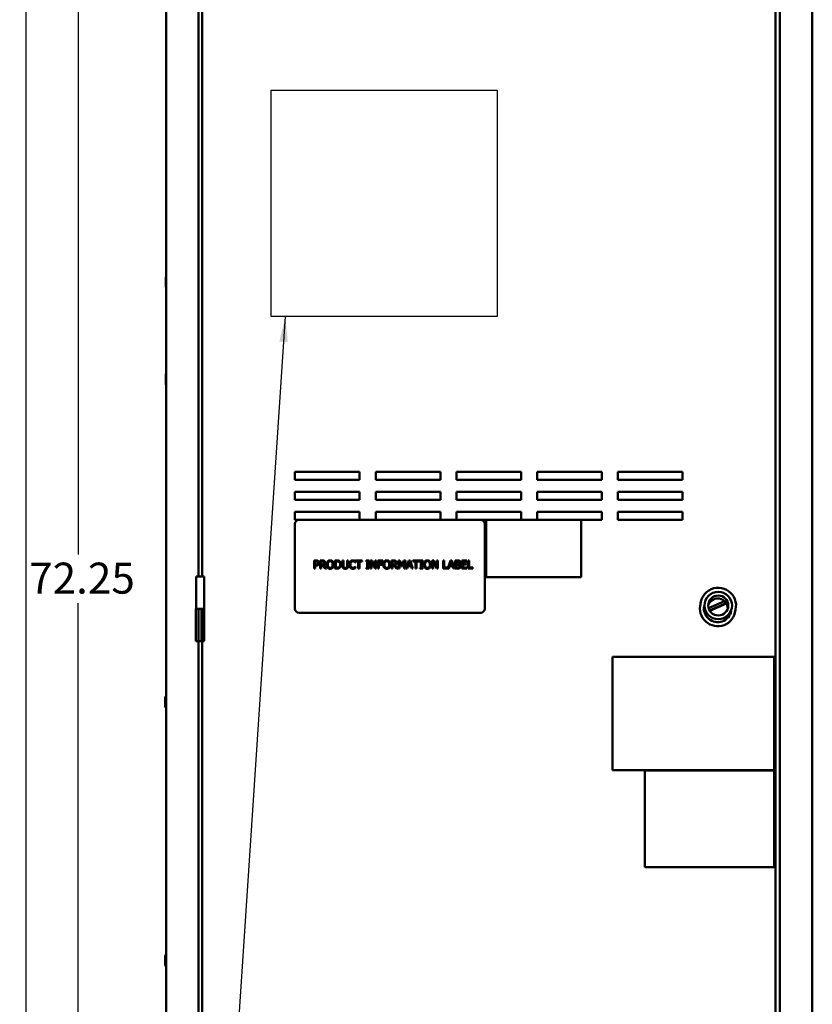
# Model space of a CAD drawing. Units: inches. Extents: x 3 to 140, y 2 to 109.
# Drawn here: x 62 to 82, y 54 to 79 of the extents above; entities that cross this region are included whole.
import ezdxf

# ---------------------------------------------------------------- set-up
doc = ezdxf.new("R2010")
doc.units = ezdxf.units.IN
doc.header["$LTSCALE"] = 6.5
doc.header["$MEASUREMENT"] = 0
for name, color, linetype, lineweight in [('Dimension (ANSI)', 7, 'Continuous', 25), ('Sketch Geometry (ANSI)', 7, 'Continuous', 25), ('Symbol (ANSI)', 7, 'Continuous', 25), ('Visible (ANSI)', 7, 'Continuous', 50)]:
    doc.layers.add(name, color=color, linetype=linetype, lineweight=lineweight)
doc.styles.add('Note Text (ANSI)', font='tahoma.ttf')
doc.dimstyles.new('Default (ANSI)', dxfattribs={"dimscale": 6.5, "dimtxt": 0.12, "dimasz": 0.098425, "dimexe": 0.125, "dimexo": 0.0625, "dimgap": 0.031496, "dimtad": 0, "dimtih": 1, "dimtoh": 1, "dimrnd": 1e-08, "dimzin": 0, "dimdsep": 46, "dimtxsty": 'Note Text (ANSI)', "dimcen": 0.09, "dimdle": 0.393701, "dimclrd": 256, "dimclre": 256, "dimclrt": 256, "dimadec": 0, "dimazin": 1, "dimtfac": 1, "dimtofl": 0, "dimtmove": 0, "dimatfit": 3, "dimfxl": 1, "dimtolj": 1, "dimtzin": 4, "dimlwd": -1, "dimlwe": -1, "dimarcsym": 0})
doc.dimstyles.new('Default (ANSI)$7', dxfattribs={"dimscale": 6.5, "dimtxt": 0.12, "dimasz": 0.098425, "dimexe": 0.125, "dimexo": 0.0625, "dimgap": 0.031496, "dimtad": 0, "dimtih": 1, "dimtoh": 1, "dimrnd": 1e-08, "dimzin": 0, "dimdsep": 46, "dimtxsty": 'Note Text (ANSI)', "dimcen": 0.09, "dimdle": 0.393701, "dimclrd": 256, "dimclre": 256, "dimclrt": 256, "dimadec": 0, "dimazin": 1, "dimtfac": 1, "dimtofl": 0, "dimtmove": 0, "dimatfit": 3, "dimfxl": 1, "dimtolj": 1, "dimtzin": 4, "dimlwd": -1, "dimlwe": -1, "dimarcsym": 0})

# ---------------------------------------------------------------- blocks, each defined once
blk = doc.blocks.new('*D10')
at = {"layer": 'Defpoints', "color": 0, "transparency": 16777216}
for p in [(63.592, 94.439), (66.151, 94.439), (66.614, 35.756)]:
    blk.add_point(p, dxfattribs=at)
at = {"layer": 'Dimension (ANSI)', "transparency": 16777216}
for p, q in [((65.745, 94.439), (62.78, 94.439)), ((63.592, 93.799), (63.592, 65.708)), ((63.592, 36.395), (63.592, 64.486)), ((66.208, 35.756), (62.78, 35.756))]:
    blk.add_line(p, q, dxfattribs=at)
for points in [[(63.485, 93.799), (63.699, 93.799), (63.592, 94.439)], [(63.485, 36.395), (63.699, 36.395), (63.592, 35.756)]]:
    blk.add_solid(points, dxfattribs=at)
at = {"layer": 'Dimension (ANSI)', "transparency": 16777216, "insert": (62.119, 65.504), "char_height": 0.78, "attachment_point": 1, "style": 'Note Text (ANSI)'}
blk.add_mtext('\\A1; \\fTahoma|b0|i0;72.25', dxfattribs=at)

msp = doc.modelspace()

# ---------------------------------------------------------------- linework, layer by layer
at = {"layer": 'Sketch Geometry (ANSI)'}
msp.add_line((62.2753, 98.1545), (62.2753, 20.5815), dxfattribs=at)
at = {"layer": 'Sketch Geometry (ANSI)', "linetype": 'Continuous'}
for p, q in [((68.4423, 77.3865), (74.1298, 77.3865)), ((68.4423, 71.699), (68.4423, 77.3865)), ((74.1298, 77.3865), (74.1298, 71.699)), ((74.1298, 71.699), (68.4423, 71.699))]:
    msp.add_line(p, q, dxfattribs=at)
at = {"layer": 'Visible (ANSI)'}
for p, q in [((65.8017, 35.9254), (65.8017, 92.4607)), ((81.1291, 92.458), (81.1291, 36.8414)), ((81.2392, 35.8912), (81.2392, 92.4949)), ((82.0517, 92.4607), (82.0517, 35.9254)), ((66.6142, 87.9075), (66.6142, 65.1575)), ((66.7072, 65.1575), (66.7072, 87.9075)), ((65.7976, 72.6874), (65.7976, 72.4346)), ((82.0557, 72.4346), (82.0557, 72.6874)), ((82.0557, 70.769), (82.0557, 71.0218)), ((65.7976, 70.245), (65.7976, 69.9922)), ((69.0432, 67.5869), (69.0432, 67.79)), ((69.0432, 67.79), (70.6682, 67.79)), ((70.6682, 67.79), (70.6682, 67.5869)), ((71.0744, 67.5869), (71.0744, 67.79)), ((71.0744, 67.79), (72.6994, 67.79)), ((72.6994, 67.79), (72.6994, 67.5869)), ((73.1057, 67.5869), (73.1057, 67.79)), ((73.1057, 67.79), (74.7307, 67.79)), ((74.7307, 67.79), (74.7307, 67.5869)), ((75.1369, 67.5869), (75.1369, 67.79)), ((75.1369, 67.79), (76.7619, 67.79)), ((76.7619, 67.79), (76.7619, 67.5869)), ((77.1682, 67.5869), (77.1682, 67.79)), ((77.1682, 67.79), (78.7932, 67.79)), ((78.7932, 67.79), (78.7932, 67.5869)), ((70.6682, 67.5869), (69.0432, 67.5869)), ((72.6994, 67.5869), (71.0744, 67.5869)), ((74.7307, 67.5869), (73.1057, 67.5869)), ((76.7619, 67.5869), (75.1369, 67.5869)), ((78.7932, 67.5869), (77.1682, 67.5869)), ((69.0432, 67.0831), (69.0432, 67.2862)), ((69.0432, 67.2862), (70.6682, 67.2862)), ((70.6682, 67.2862), (70.6682, 67.0831)), ((71.0744, 67.0831), (71.0744, 67.2862)), ((71.0744, 67.2862), (72.6994, 67.2862)), ((72.6994, 67.2862), (72.6994, 67.0831)), ((73.1057, 67.0831), (73.1057, 67.2862)), ((73.1057, 67.2862), (74.7307, 67.2862)), ((74.7307, 67.2862), (74.7307, 67.0831)), ((75.1369, 67.0831), (75.1369, 67.2862)), ((75.1369, 67.2862), (76.7619, 67.2862)), ((76.7619, 67.2862), (76.7619, 67.0831)), ((77.1682, 67.0831), (77.1682, 67.2862)), ((77.1682, 67.2862), (78.7932, 67.2862)), ((78.7932, 67.2862), (78.7932, 67.0831)), ((70.6682, 67.0831), (69.0432, 67.0831)), ((72.6994, 67.0831), (71.0744, 67.0831)), ((74.7307, 67.0831), (73.1057, 67.0831)), ((76.7619, 67.0831), (75.1369, 67.0831)), ((78.7932, 67.0831), (77.1682, 67.0831)), ((69.0432, 66.7825), (70.6682, 66.7825)), ((69.0432, 66.5794), (69.0432, 66.7825)), ((70.6682, 66.7825), (70.6682, 66.5794)), ((71.0744, 66.5794), (71.0744, 66.7825)), ((71.0744, 66.7825), (72.6994, 66.7825)), ((72.6994, 66.7825), (72.6994, 66.5794)), ((73.1057, 66.5794), (73.1057, 66.7825)), ((73.1057, 66.7825), (74.7307, 66.7825)), ((74.7307, 66.7825), (74.7307, 66.5794)), ((75.1369, 66.5794), (75.1369, 66.7825)), ((75.1369, 66.7825), (76.7619, 66.7825)), ((76.7619, 66.7825), (76.7619, 66.5794)), ((77.1682, 66.5794), (77.1682, 66.7825)), ((77.1682, 66.7825), (78.7932, 66.7825)), ((78.7932, 66.7825), (78.7932, 66.5794)), ((69.1447, 66.5794), (69.0432, 66.5794)), ((69.0432, 66.4778), (69.0432, 64.345)), ((73.715, 66.5794), (69.1447, 66.5794)), ((73.8481, 66.5794), (73.715, 66.5794)), ((73.8166, 64.345), (73.8166, 66.4778)), ((73.8481, 66.5794), (73.8481, 65.1412)), ((76.245, 66.5794), (73.8481, 66.5794)), ((76.245, 65.1412), (76.245, 66.5794)), ((76.7619, 66.5794), (76.245, 66.5794)), ((78.7932, 66.5794), (77.1682, 66.5794)), ((69.5228, 65.5573), (69.5739, 65.5573)), ((69.5228, 65.3542), (69.5228, 65.5573)), ((69.5722, 65.534), (69.5498, 65.534)), ((69.5498, 65.534), (69.5498, 65.453)), ((69.5498, 65.453), (69.5683, 65.453)), ((69.5498, 65.4299), (69.5498, 65.3542)), ((69.5727, 65.4299), (69.5498, 65.4299)), ((69.6769, 65.5573), (69.7292, 65.5573)), ((69.6769, 65.3542), (69.6769, 65.5573)), ((69.7039, 65.534), (69.7039, 65.4576)), ((69.7307, 65.534), (69.7039, 65.534)), ((69.7039, 65.4576), (69.7276, 65.4576)), ((69.7039, 65.435), (69.7039, 65.3542)), ((69.7348, 65.435), (69.7039, 65.435)), ((69.799, 65.3542), (69.7348, 65.435)), ((69.7618, 65.4426), (69.8341, 65.3542)), ((70.0479, 65.5573), (70.0942, 65.5573)), ((70.0479, 65.3542), (70.0479, 65.5573)), ((70.0749, 65.534), (70.0749, 65.3776)), ((70.0955, 65.534), (70.0749, 65.534)), ((70.2349, 65.5573), (70.2619, 65.5573)), ((70.2349, 65.4306), (70.2349, 65.5573)), ((70.2619, 65.5573), (70.2619, 65.4306)), ((70.3549, 65.5573), (70.3819, 65.5573)), ((70.3549, 65.4299), (70.3549, 65.5573)), ((70.3819, 65.5573), (70.3819, 65.4306)), ((70.5631, 65.5112), (70.561, 65.5112)), ((70.5612, 65.4003), (70.5631, 65.4003)), ((70.5631, 65.5438), (70.5631, 65.5112)), ((70.5631, 65.4003), (70.5631, 65.368)), ((70.5676, 65.5573), (70.7309, 65.5573)), ((70.5676, 65.5333), (70.5676, 65.5573)), ((70.6357, 65.5333), (70.5676, 65.5333)), ((70.6357, 65.3542), (70.6357, 65.5333)), ((70.6627, 65.5333), (70.6627, 65.3542)), ((70.7309, 65.5333), (70.6627, 65.5333)), ((70.7309, 65.5573), (70.7309, 65.5333)), ((70.8308, 65.5366), (70.8308, 65.5573)), ((70.8308, 65.5573), (70.9095, 65.5573)), ((70.8566, 65.5366), (70.8308, 65.5366)), ((70.8566, 65.3749), (70.8566, 65.5366)), ((70.8836, 65.5366), (70.8836, 65.3749)), ((70.9095, 65.5366), (70.8836, 65.5366)), ((70.9095, 65.5573), (70.9095, 65.5366)), ((70.9429, 65.3542), (70.9429, 65.5573)), ((70.9429, 65.5573), (70.9812, 65.5573)), ((70.9681, 65.5293), (70.9681, 65.3542)), ((71.058, 65.3542), (70.9681, 65.5293)), ((70.9812, 65.5573), (71.0631, 65.3965)), ((71.0631, 65.5573), (71.0882, 65.5573)), ((71.0631, 65.3965), (71.0631, 65.5573)), ((71.0882, 65.5573), (71.0882, 65.3542)), ((71.1294, 65.5573), (71.2509, 65.5573)), ((71.1294, 65.3542), (71.1294, 65.5573)), ((71.1564, 65.5333), (71.1564, 65.476)), ((71.2509, 65.5333), (71.1564, 65.5333)), ((71.1564, 65.476), (71.2469, 65.476)), ((71.2469, 65.452), (71.1564, 65.452)), ((71.1564, 65.452), (71.1564, 65.3542)), ((71.2469, 65.476), (71.2469, 65.452)), ((71.2509, 65.5573), (71.2509, 65.5333)), ((71.4728, 65.5573), (71.5251, 65.5573)), ((71.4728, 65.3542), (71.4728, 65.5573)), ((71.4998, 65.534), (71.4998, 65.4576)), ((71.5266, 65.534), (71.4998, 65.534)), ((71.4998, 65.4576), (71.5235, 65.4576)), ((71.4998, 65.435), (71.4998, 65.3542)), ((71.5307, 65.435), (71.4998, 65.435)), ((71.5949, 65.3542), (71.5307, 65.435)), ((71.5577, 65.4426), (71.63, 65.3542)), ((71.6461, 65.5573), (71.683, 65.5573)), ((71.6461, 65.3542), (71.6461, 65.5573)), ((71.6713, 65.5292), (71.6713, 65.3542)), ((71.7238, 65.4102), (71.6713, 65.5292)), ((71.683, 65.5573), (71.7337, 65.4442)), ((71.7402, 65.4102), (71.7238, 65.4102)), ((71.7337, 65.4442), (71.7827, 65.5573)), ((71.7932, 65.5292), (71.7402, 65.4102)), ((71.7827, 65.5573), (71.8202, 65.5573)), ((71.7932, 65.3542), (71.7932, 65.5292)), ((71.8202, 65.5573), (71.8202, 65.3542)), ((71.8395, 65.3542), (71.908, 65.5573)), ((71.8853, 65.411), (71.8668, 65.3542)), ((71.9628, 65.411), (71.8853, 65.411)), ((71.9239, 65.5297), (71.8927, 65.434)), ((71.8927, 65.434), (71.9554, 65.434)), ((71.908, 65.5573), (71.9412, 65.5573)), ((71.9554, 65.434), (71.9239, 65.5297)), ((71.9412, 65.5573), (72.0097, 65.3542)), ((71.9812, 65.3542), (71.9628, 65.411)), ((72.0082, 65.5573), (72.1715, 65.5573)), ((72.0082, 65.5333), (72.0082, 65.5573)), ((72.0764, 65.5333), (72.0082, 65.5333)), ((72.0764, 65.3542), (72.0764, 65.5333)), ((72.1034, 65.5333), (72.1034, 65.3542)), ((72.1715, 65.5333), (72.1034, 65.5333)), ((72.1715, 65.5573), (72.1715, 65.5333)), ((72.1842, 65.5366), (72.1842, 65.5573)), ((72.1842, 65.5573), (72.2629, 65.5573)), ((72.21, 65.5366), (72.1842, 65.5366)), ((72.21, 65.3749), (72.21, 65.5366)), ((72.237, 65.5366), (72.237, 65.3749)), ((72.2629, 65.5366), (72.237, 65.5366)), ((72.2629, 65.5573), (72.2629, 65.5366)), ((72.494, 65.3542), (72.494, 65.5573)), ((72.494, 65.5573), (72.5323, 65.5573)), ((72.5192, 65.5293), (72.5192, 65.3542)), ((72.609, 65.3542), (72.5192, 65.5293)), ((72.5323, 65.5573), (72.6141, 65.3965)), ((72.6141, 65.5573), (72.6393, 65.5573)), ((72.6141, 65.3965), (72.6141, 65.5573)), ((72.6393, 65.5573), (72.6393, 65.3542)), ((72.7677, 65.5573), (72.7947, 65.5573)), ((72.7677, 65.3542), (72.7677, 65.5573)), ((72.7947, 65.5573), (72.7947, 65.3782)), ((72.8854, 65.3562), (72.9532, 65.5573)), ((72.9305, 65.411), (72.9121, 65.3542)), ((73.008, 65.411), (72.9305, 65.411)), ((72.9692, 65.5297), (72.9379, 65.434)), ((72.9379, 65.434), (73.0006, 65.434)), ((72.9532, 65.5573), (72.9865, 65.5573)), ((73.0006, 65.434), (72.9692, 65.5297)), ((72.9865, 65.5573), (73.055, 65.3542)), ((73.0265, 65.3542), (73.008, 65.411)), ((73.0742, 65.5573), (73.128, 65.5573)), ((73.0742, 65.3542), (73.0742, 65.5573)), ((73.1012, 65.5343), (73.1012, 65.4749)), ((73.1271, 65.5343), (73.1012, 65.5343)), ((73.1012, 65.4749), (73.1318, 65.4749)), ((73.1318, 65.4523), (73.1012, 65.4523)), ((73.1012, 65.4523), (73.1012, 65.3773)), ((73.174, 65.4681), (73.174, 65.4671)), ((73.2388, 65.5573), (73.3659, 65.5573)), ((73.2388, 65.3542), (73.2388, 65.5573)), ((73.2658, 65.5333), (73.2658, 65.4777)), ((73.3659, 65.5333), (73.2658, 65.5333)), ((73.2658, 65.4777), (73.3592, 65.4777)), ((73.2658, 65.4536), (73.2658, 65.3782)), ((73.3592, 65.4536), (73.2658, 65.4536)), ((73.3592, 65.4777), (73.3592, 65.4536)), ((73.3659, 65.5573), (73.3659, 65.5333)), ((73.3955, 65.5573), (73.4225, 65.5573)), ((73.3955, 65.3542), (73.3955, 65.5573)), ((73.4225, 65.5573), (73.4225, 65.3782)), ((66.756, 65.1575), (66.5569, 65.1575)), ((66.5569, 64.345), (66.5569, 65.1575)), ((66.756, 64.345), (66.756, 65.1575)), ((69.5498, 65.3542), (69.5228, 65.3542)), ((69.7039, 65.3542), (69.6769, 65.3542)), ((69.8341, 65.3542), (69.799, 65.3542)), ((70.0947, 65.3542), (70.0479, 65.3542)), ((70.0749, 65.3776), (70.0955, 65.3776)), ((70.6627, 65.3542), (70.6357, 65.3542)), ((70.8308, 65.3749), (70.8566, 65.3749)), ((70.8308, 65.3542), (70.8308, 65.3749)), ((70.9095, 65.3542), (70.8308, 65.3542)), ((70.8836, 65.3749), (70.9095, 65.3749)), ((70.9095, 65.3749), (70.9095, 65.3542)), ((70.9681, 65.3542), (70.9429, 65.3542)), ((71.0882, 65.3542), (71.058, 65.3542)), ((71.1564, 65.3542), (71.1294, 65.3542)), ((71.4998, 65.3542), (71.4728, 65.3542)), ((71.63, 65.3542), (71.5949, 65.3542)), ((71.6713, 65.3542), (71.6461, 65.3542)), ((71.8202, 65.3542), (71.7932, 65.3542)), ((71.8668, 65.3542), (71.8395, 65.3542)), ((72.0097, 65.3542), (71.9812, 65.3542)), ((72.1034, 65.3542), (72.0764, 65.3542)), ((72.1842, 65.3749), (72.21, 65.3749)), ((72.1842, 65.3542), (72.1842, 65.3749)), ((72.2629, 65.3542), (72.1842, 65.3542)), ((72.237, 65.3749), (72.2629, 65.3749)), ((72.2629, 65.3749), (72.2629, 65.3542)), ((72.5192, 65.3542), (72.494, 65.3542)), ((72.6393, 65.3542), (72.609, 65.3542)), ((72.9121, 65.3542), (72.7677, 65.3542)), ((72.7947, 65.3782), (72.8854, 65.3782)), ((72.8854, 65.3782), (72.8854, 65.3562)), ((73.055, 65.3542), (73.0265, 65.3542)), ((73.1325, 65.3542), (73.0742, 65.3542)), ((73.1012, 65.3773), (73.1231, 65.3773)), ((73.3659, 65.3542), (73.2388, 65.3542)), ((73.2658, 65.3782), (73.3659, 65.3782)), ((73.3659, 65.3782), (73.3659, 65.3542)), ((73.5132, 65.3542), (73.3955, 65.3542)), ((73.4225, 65.3782), (73.5132, 65.3782)), ((73.5132, 65.3782), (73.5132, 65.3542)), ((73.8481, 65.1412), (76.245, 65.1412)), ((79.4462, 64.3609), (79.8485, 64.5353)), ((79.4693, 64.3035), (79.8894, 64.4856)), ((79.8964, 64.4737), (79.4763, 64.2916)), ((66.5504, 64.345), (66.6142, 64.345)), ((66.5504, 64.345), (66.5504, 63.5325)), ((66.6142, 63.5325), (66.6142, 64.345)), ((66.6142, 64.345), (66.6199, 64.345)), ((66.6199, 63.5325), (66.6199, 64.345)), ((66.6199, 64.345), (66.693, 64.345)), ((66.693, 64.345), (66.693, 63.5325)), ((66.693, 64.345), (66.6987, 64.345)), ((66.6987, 64.345), (66.7625, 64.345)), ((66.6987, 64.345), (66.6987, 63.5325)), ((66.7625, 64.345), (66.7625, 63.5325)), ((69.1447, 64.2434), (73.715, 64.2434)), ((66.5504, 63.5325), (66.6142, 63.5325)), ((66.6142, 63.5325), (66.6142, 40.7825)), ((66.6142, 63.5325), (66.6199, 63.5325)), ((66.6199, 63.5325), (66.693, 63.5325)), ((66.693, 63.5325), (66.6987, 63.5325)), ((66.6987, 63.5325), (66.7625, 63.5325)), ((66.7072, 40.7825), (66.7072, 63.5325)), ((77.0325, 60.2872), (77.0325, 63.131)), ((77.0325, 63.131), (81.095, 63.131)), ((81.095, 63.131), (81.095, 60.2872)), ((65.7814, 62.1249), (65.7814, 61.8721)), ((81.095, 60.2872), (77.0325, 60.2872)), ((77.8474, 57.8397), (77.8474, 60.2742)), ((77.8474, 60.2742), (81.095, 60.2742)), ((81.095, 60.2742), (81.095, 57.8397)), ((81.095, 57.8397), (77.8474, 57.8397)), ((65.7814, 55.6208), (65.7814, 55.368))]:
    msp.add_line(p, q, dxfattribs=at)
for radius in [0.3461, 0.2519]:
    msp.add_circle((79.6897, 64.4253), radius, dxfattribs=at)
for centre, radius, start, end in [((65.8078, 72.6874), 0.0102, 126.8699, 180), ((82.0456, 72.6874), 0.0102, 0, 53.1301), ((65.8078, 72.4346), 0.0102, 180, 233.1301), ((82.0456, 72.4346), 0.0102, 306.8699, 0), ((82.0456, 71.0218), 0.0102, 0, 53.1301), ((82.0456, 70.769), 0.0102, 306.8699, 0), ((65.8078, 70.245), 0.0102, 126.8699, 180), ((65.8078, 69.9922), 0.0102, 180, 233.1301), ((69.1447, 66.4778), 0.1016, 90, 180), ((73.715, 66.4778), 0.1016, 0, 90), ((79.6897, 64.4253), 0.4477, 338.5049, 180.17834), ((79.6759, 64.3519), 0.4477, 164.55715, 354.12609), ((79.6759, 64.3519), 0.3461, 169.27582, 349.40742), ((79.6759, 64.3519), 0.2519, 357.86718, 160.81606), ((69.1447, 64.345), 0.1016, 180, 270), ((73.715, 64.345), 0.1016, 270, 0), ((65.7915, 62.1249), 0.0102, 0, 180), ((65.7915, 61.8721), 0.0102, 180, 0), ((65.7915, 55.6208), 0.0102, 0, 180), ((65.7915, 55.368), 0.0102, 180, 0)]:
    msp.add_arc(centre, radius, start, end, dxfattribs=at)
for points in [[(69.5683, 65.453), (69.5847, 65.453), (69.605, 65.4582), (69.6115, 65.4652)], [(69.6084, 65.5262), (69.602, 65.5305), (69.5849, 65.534), (69.5722, 65.534)], [(69.6334, 65.451), (69.6229, 65.4406), (69.5944, 65.4299), (69.5727, 65.4299)], [(69.5739, 65.5573), (69.592, 65.5573), (69.6173, 65.5514), (69.627, 65.5447)], [(69.6231, 65.4953), (69.6231, 65.5058), (69.6158, 65.5213), (69.6084, 65.5262)], [(69.6115, 65.4652), (69.6176, 65.4712), (69.6231, 65.4856), (69.6231, 65.4953)], [(69.627, 65.5447), (69.6384, 65.5369), (69.6512, 65.5131), (69.6512, 65.4961)], [(69.6512, 65.4961), (69.6512, 65.4829), (69.6418, 65.4592), (69.6334, 65.451)], [(69.7276, 65.4576), (69.7393, 65.4576), (69.7579, 65.4617), (69.7643, 65.4681)], [(69.7292, 65.5573), (69.7467, 65.5573), (69.7702, 65.5535), (69.7809, 65.5466)], [(69.763, 65.527), (69.7572, 65.5308), (69.7419, 65.534), (69.7307, 65.534)], [(69.804, 65.5022), (69.804, 65.48), (69.7813, 65.4498), (69.7618, 65.4426)], [(69.7758, 65.5), (69.7758, 65.5089), (69.7696, 65.5226), (69.763, 65.527)], [(69.7643, 65.4681), (69.7702, 65.4737), (69.7758, 65.4895), (69.7758, 65.5)], [(69.7809, 65.5466), (69.7916, 65.5397), (69.804, 65.5182), (69.804, 65.5022)], [(69.8387, 65.4558), (69.8387, 65.4813), (69.8514, 65.5201), (69.8631, 65.5341)], [(69.8629, 65.3776), (69.8512, 65.3911), (69.8387, 65.4308), (69.8387, 65.4558)], [(69.8631, 65.5341), (69.8749, 65.5476), (69.908, 65.5616), (69.9284, 65.5616)], [(69.8835, 65.5172), (69.8754, 65.5068), (69.8669, 65.4755), (69.8669, 65.4558)], [(69.8669, 65.4558), (69.8669, 65.4158), (69.9004, 65.3733), (69.9286, 65.3733)], [(69.9286, 65.5382), (69.9139, 65.5382), (69.8919, 65.528), (69.8835, 65.5172)], [(69.9284, 65.5616), (69.9492, 65.5616), (69.9824, 65.5471), (69.9939, 65.5341)], [(69.9735, 65.5172), (69.9655, 65.5277), (69.9427, 65.5382), (69.9286, 65.5382)], [(69.9286, 65.3733), (69.9567, 65.3733), (69.9901, 65.4158), (69.9901, 65.4558)], [(69.9901, 65.4558), (69.9901, 65.4759), (69.9814, 65.507), (69.9735, 65.5172)], [(69.9939, 65.5341), (70.0055, 65.5206), (70.0183, 65.4811), (70.0183, 65.4558)], [(70.0183, 65.4558), (70.0183, 65.4311), (70.0058, 65.3911), (69.9939, 65.3776)], [(70.0942, 65.5573), (70.1228, 65.5573), (70.1554, 65.5488), (70.1669, 65.5412)], [(70.1492, 65.5218), (70.1383, 65.5282), (70.1138, 65.534), (70.0955, 65.534)], [(70.1799, 65.4559), (70.1799, 65.4793), (70.1645, 65.5124), (70.1492, 65.5218)], [(70.1516, 65.3911), (70.1658, 65.4006), (70.1799, 65.4322), (70.1799, 65.4559)], [(70.2081, 65.4556), (70.2081, 65.4278), (70.1855, 65.383), (70.1666, 65.3705)], [(70.1669, 65.5412), (70.1865, 65.5282), (70.2081, 65.4852), (70.2081, 65.4556)], [(70.2543, 65.3687), (70.2436, 65.3792), (70.2349, 65.4089), (70.2349, 65.4306)], [(70.2619, 65.4306), (70.2619, 65.4164), (70.2655, 65.3973), (70.2706, 65.3896)], [(70.3462, 65.3896), (70.3513, 65.3973), (70.3549, 65.4163), (70.3549, 65.4299)], [(70.3819, 65.4306), (70.3819, 65.4094), (70.3734, 65.3791), (70.3625, 65.3687)], [(70.4091, 65.4556), (70.4091, 65.4811), (70.4221, 65.519), (70.4344, 65.533)], [(70.4346, 65.3773), (70.4224, 65.3904), (70.4091, 65.4299), (70.4091, 65.4556)], [(70.4344, 65.533), (70.4466, 65.5466), (70.4799, 65.561), (70.5004, 65.561)], [(70.4553, 65.517), (70.4468, 65.5066), (70.4372, 65.4752), (70.4372, 65.4556)], [(70.4372, 65.4556), (70.4372, 65.4347), (70.4473, 65.4046), (70.456, 65.3942)], [(70.5003, 65.5379), (70.4873, 65.5379), (70.464, 65.5272), (70.4553, 65.517)], [(70.456, 65.3942), (70.4645, 65.3842), (70.4874, 65.374), (70.5003, 65.374)], [(70.5381, 65.5282), (70.5304, 65.5325), (70.5121, 65.5379), (70.5003, 65.5379)], [(70.5004, 65.561), (70.5106, 65.561), (70.5286, 65.558), (70.5361, 65.5557)], [(70.5361, 65.5557), (70.5427, 65.5535), (70.5564, 65.5475), (70.5631, 65.5438)], [(70.561, 65.5112), (70.5574, 65.5145), (70.5462, 65.5238), (70.5381, 65.5282)], [(70.5396, 65.384), (70.547, 65.3883), (70.558, 65.3972), (70.5612, 65.4003)], [(71.2635, 65.4558), (71.2635, 65.4813), (71.2762, 65.5201), (71.2879, 65.5341)], [(71.2877, 65.3776), (71.2761, 65.3911), (71.2635, 65.4308), (71.2635, 65.4558)], [(71.2879, 65.5341), (71.2998, 65.5476), (71.3328, 65.5616), (71.3533, 65.5616)], [(71.3083, 65.5172), (71.3003, 65.5068), (71.2917, 65.4755), (71.2917, 65.4558)], [(71.2917, 65.4558), (71.2917, 65.4158), (71.3253, 65.3733), (71.3534, 65.3733)], [(71.3534, 65.5382), (71.3388, 65.5382), (71.3167, 65.528), (71.3083, 65.5172)], [(71.3533, 65.5616), (71.374, 65.5616), (71.4072, 65.5471), (71.4188, 65.5341)], [(71.3984, 65.5172), (71.3903, 65.5277), (71.3676, 65.5382), (71.3534, 65.5382)], [(71.3534, 65.3733), (71.3816, 65.3733), (71.415, 65.4158), (71.415, 65.4558)], [(71.415, 65.4558), (71.415, 65.4759), (71.4063, 65.507), (71.3984, 65.5172)], [(71.4188, 65.5341), (71.4303, 65.5206), (71.4431, 65.4811), (71.4431, 65.4558)], [(71.4431, 65.4558), (71.4431, 65.4311), (71.4306, 65.3911), (71.4188, 65.3776)], [(71.5235, 65.4576), (71.5351, 65.4576), (71.5537, 65.4617), (71.5602, 65.4681)], [(71.5251, 65.5573), (71.5426, 65.5573), (71.5661, 65.5535), (71.5768, 65.5466)], [(71.5588, 65.527), (71.5531, 65.5308), (71.5378, 65.534), (71.5266, 65.534)], [(71.5998, 65.5022), (71.5998, 65.48), (71.5771, 65.4498), (71.5577, 65.4426)], [(71.5717, 65.5), (71.5717, 65.5089), (71.5654, 65.5226), (71.5588, 65.527)], [(71.5602, 65.4681), (71.5661, 65.4737), (71.5717, 65.4895), (71.5717, 65.5)], [(71.5768, 65.5466), (71.5875, 65.5397), (71.5998, 65.5182), (71.5998, 65.5022)], [(72.2848, 65.4558), (72.2848, 65.4813), (72.2974, 65.5201), (72.3091, 65.5341)], [(72.309, 65.3776), (72.2973, 65.3911), (72.2848, 65.4308), (72.2848, 65.4558)], [(72.3091, 65.5341), (72.321, 65.5476), (72.3541, 65.5616), (72.3745, 65.5616)], [(72.3295, 65.5172), (72.3215, 65.5068), (72.3129, 65.4755), (72.3129, 65.4558)], [(72.3129, 65.4558), (72.3129, 65.4158), (72.3465, 65.3733), (72.3746, 65.3733)], [(72.3746, 65.5382), (72.36, 65.5382), (72.3379, 65.528), (72.3295, 65.5172)], [(72.3745, 65.5616), (72.3952, 65.5616), (72.4285, 65.5471), (72.44, 65.5341)], [(72.4196, 65.5172), (72.4115, 65.5277), (72.3888, 65.5382), (72.3746, 65.5382)], [(72.3746, 65.3733), (72.4028, 65.3733), (72.4362, 65.4158), (72.4362, 65.4558)], [(72.4362, 65.4558), (72.4362, 65.4759), (72.4275, 65.507), (72.4196, 65.5172)], [(72.44, 65.5341), (72.4515, 65.5206), (72.4644, 65.4811), (72.4644, 65.4558)], [(72.4644, 65.4558), (72.4644, 65.4311), (72.4518, 65.3911), (72.44, 65.3776)], [(73.1639, 65.529), (73.1573, 65.5326), (73.1414, 65.5343), (73.1271, 65.5343)], [(73.128, 65.5573), (73.1498, 65.5573), (73.1715, 65.5545), (73.1814, 65.5491)], [(73.1318, 65.4749), (73.1445, 65.4749), (73.1565, 65.4775), (73.1629, 65.4816)], [(73.1674, 65.447), (73.161, 65.4503), (73.1458, 65.4523), (73.1318, 65.4523)], [(73.1629, 65.4816), (73.1692, 65.4856), (73.1743, 65.4982), (73.1743, 65.5078)], [(73.1743, 65.5078), (73.1743, 65.515), (73.1694, 65.5259), (73.1639, 65.529)], [(73.1838, 65.4154), (73.1838, 65.427), (73.1773, 65.4418), (73.1674, 65.447)], [(73.1692, 65.3858), (73.1768, 65.3912), (73.1838, 65.4047), (73.1838, 65.4154)], [(73.2025, 65.5116), (73.2025, 65.4973), (73.1873, 65.4745), (73.174, 65.4681)], [(73.174, 65.4671), (73.1921, 65.4622), (73.212, 65.436), (73.212, 65.4166)], [(73.1814, 65.5491), (73.1924, 65.5433), (73.2025, 65.5244), (73.2025, 65.5116)], [(73.212, 65.4166), (73.212, 65.4015), (73.2005, 65.3782), (73.1909, 65.3707)], [(69.9284, 65.3499), (69.9078, 65.3499), (69.8749, 65.3639), (69.8629, 65.3776)], [(69.9939, 65.3776), (69.9814, 65.3634), (69.9483, 65.3499), (69.9284, 65.3499)], [(70.1666, 65.3705), (70.1511, 65.3608), (70.1194, 65.3542), (70.0947, 65.3542)], [(70.0955, 65.3776), (70.1134, 65.3776), (70.1406, 65.3833), (70.1516, 65.3911)], [(70.3083, 65.3499), (70.2904, 65.3499), (70.2637, 65.3593), (70.2543, 65.3687)], [(70.2706, 65.3896), (70.2761, 65.3814), (70.2948, 65.373), (70.3083, 65.373)], [(70.3083, 65.373), (70.321, 65.373), (70.3408, 65.3814), (70.3462, 65.3896)], [(70.3625, 65.3687), (70.3528, 65.3591), (70.3271, 65.3499), (70.3083, 65.3499)], [(70.4999, 65.3506), (70.4802, 65.3506), (70.4468, 65.3639), (70.4346, 65.3773)], [(70.5361, 65.3565), (70.5273, 65.3535), (70.5121, 65.3506), (70.4999, 65.3506)], [(70.5003, 65.374), (70.5119, 65.374), (70.5319, 65.3797), (70.5396, 65.384)], [(70.5631, 65.368), (70.5564, 65.3649), (70.5445, 65.3591), (70.5361, 65.3565)], [(71.3533, 65.3499), (71.3327, 65.3499), (71.2998, 65.3639), (71.2877, 65.3776)], [(71.4188, 65.3776), (71.4063, 65.3634), (71.3732, 65.3499), (71.3533, 65.3499)], [(72.3745, 65.3499), (72.3539, 65.3499), (72.321, 65.3639), (72.309, 65.3776)], [(72.44, 65.3776), (72.4275, 65.3634), (72.3944, 65.3499), (72.3745, 65.3499)], [(73.1231, 65.3773), (73.1409, 65.3773), (73.1613, 65.3805), (73.1692, 65.3858)], [(73.1909, 65.3707), (73.1794, 65.3618), (73.1532, 65.3542), (73.1325, 65.3542)]]:
    msp.add_open_spline(points, degree=2, dxfattribs=at)

# ---------------------------------------------------------------- dimensions: what is measured, and where the dimension line sits
at = {"layer": 'Dimension (ANSI)'}
dim = msp.add_linear_dim(base=(63.592, 94.4392), p1=(66.6142, 35.7556), p2=(66.1511, 94.4392), angle=270, text=' \\fTahoma|b0|i0;72.25', dimstyle='Default (ANSI)', override={"dimgap": 0.031496, "dimdec": 2, "dimlfac": 1.230769, "dimtol": 0, "dimlim": 0, "dimtp": 0, "dimtm": 0, "dimtdec": 2, "dimatfit": 1}, dxfattribs=at)
dim.commit()
dim.dimension.update_dxf_attribs({"geometry": '*D10', "text_midpoint": (63.592, 65.0974), "dimtype": 160})

# ---------------------------------------------------------------- leaders
at = {"layer": 'Symbol (ANSI)', "annotation_type": 0, "has_hookline": 1, "hookline_direction": 1, "text_width": 0.3353}
msp.add_leader([(68.799, 71.699), (66.0923, 30.9617), (68.074, 30.8328)], dimstyle='Default (ANSI)$7', override={"dimtad": 0}, dxfattribs=at)

doc.saveas('drawing.dxf')
